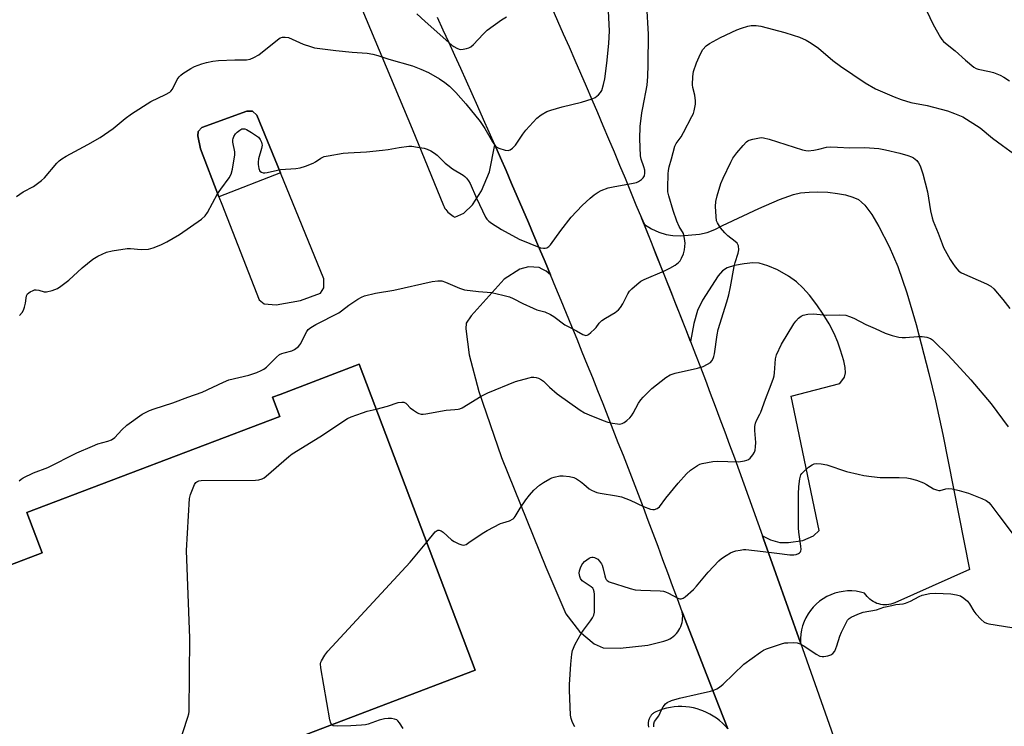
# Model space of a CAD drawing. Units: inches. Extents: x 1225771 to 1231771, y 573454 to 577454.
# Drawn here: x 1227794 to 1228137, y 576660 to 576906 of the extents above; entities that cross this region are included whole.
import ezdxf

# ---------------------------------------------------------------- set-up
doc = ezdxf.new("R2010")
doc.units = ezdxf.units.IN
doc.header["$MEASUREMENT"] = 0
for name, color, linetype in [('BLDG-Footprint', 5, 'Continuous'), ('CULTRL-Pad', 6, 'Continuous'), ('TRANS-Parking Lot', 4, 'Continuous'), ('TRANS-Road', 130, 'Continuous'), ('Undefined', 1, 'Continuous')]:
    doc.layers.add(name, color=color, linetype=linetype)

msp = doc.modelspace()

# ---------------------------------------------------------------- linework, layer by layer
at = {"layer": 'BLDG-Footprint', "elevation": 592.95}
msp.add_lwpolyline([(1227912.25, 576785.97), (1227952.77, 576679.26), (1227756.15, 576604.59), (1227732.42, 576667.07), (1227711.9, 576659.27), (1227710.73, 576662.35), (1227696.67, 576699.37), (1227721.09, 576708.64), (1227727.41, 576692), (1227801.67, 576720.21), (1227796.32, 576734.31), (1227884.56, 576767.81), (1227882.03, 576774.49), (1227884.66, 576775.49)], close=True, dxfattribs=at)
at = {"layer": 'CULTRL-Pad'}
msp.add_lwpolyline([(1227884.77, 576852.68), (1227863.29, 576844.35), (1227856.87, 576861.05), (1227856, 576865.66), (1227856.1, 576867.1), (1227857.35, 576868.54), (1227873, 576874.27), (1227875.05, 576874.27), (1227876.51, 576872.81)], close=True, dxfattribs=at)
at = {"layer": 'TRANS-Parking Lot'}
msp.add_lwpolyline([(1228066.19, 576688.85), (1228053.37, 576725.11), (1228053.01, 576726.14), (1228055.74, 576724.76), (1228058.98, 576723.85), (1228062.1, 576723.85), (1228067.03, 576724.51), (1228070.73, 576726.12), (1228072.72, 576728.02), (1228062.97, 576774.87), (1228079.96, 576779.32), (1228081.54, 576781.49), (1228081.91, 576782.98), (1228081.8, 576784.84), (1228081.3, 576787.21), (1228080.23, 576790.91), (1228079.27, 576793.7), (1228077.96, 576796.67), (1228076.18, 576800.07), (1228074.13, 576803.46), (1228071.9, 576806.73), (1228069.36, 576810.03), (1228067.06, 576812.63), (1228064.86, 576814.73), (1228062.08, 576816.72), (1228058.2, 576818.89), (1228054.84, 576820.35), (1228051.85, 576821.2), (1228049.58, 576821.32), (1228046.55, 576821.06), (1228043.22, 576820.42), (1228040.65, 576819.59), (1228039.05, 576818.51), (1228037.54, 576816.83), (1228032.08, 576808.38), (1228030.33, 576804.69), (1228029.01, 576800.19), (1228027.85, 576793.93), (1228026.17, 576798.26), (1228024.48, 576802.58), (1228022.79, 576806.89), (1228021.09, 576811.21), (1228019.37, 576815.52), (1228017.66, 576819.82), (1228015.93, 576824.13), (1228014.2, 576828.43), (1228012.46, 576832.72), (1228010.71, 576837.02), (1228011.85, 576834.71), (1228014.29, 576833.18), (1228016.8, 576832.02), (1228019.33, 576831.24), (1228021.7, 576830.86), (1228024.33, 576830.74), (1228030.94, 576831.32), (1228033.63, 576831.91), (1228036.33, 576832.94), (1228038.97, 576834.39), (1228051.66, 576840.25), (1228058.88, 576843.47), (1228063.79, 576845.23), (1228066.2, 576845.73), (1228069.31, 576846.05), (1228072.33, 576846.12), (1228075.79, 576845.97), (1228079.16, 576845.58), (1228081.98, 576845.03), (1228084.45, 576844.29), (1228086.44, 576843.38), (1228087.57, 576842.55), (1228088.7, 576841.43), (1228091.12, 576838.22), (1228093.59, 576834.03), (1228097.14, 576827.08), (1228100.19, 576820.05), (1228103.34, 576810.87), (1228106.54, 576799.83), (1228110.97, 576782.74), (1228113.3, 576773.19), (1228115.86, 576761.45), (1228125.25, 576714.39), (1228099.1, 576702.81), (1228098.44, 576702.55), (1228097.76, 576702.34), (1228097.07, 576702.2), (1228096.37, 576702.12), (1228095.66, 576702.1), (1228094.95, 576702.13), (1228094.25, 576702.23), (1228093.55, 576702.39), (1228092.88, 576702.61), (1228092.23, 576702.88), (1228091.6, 576703.21), (1228091, 576703.59), (1228090.44, 576704.02), (1228089.92, 576704.5), (1228089.44, 576705.02), (1228089.01, 576705.59), (1228088.62, 576706.18), (1228087.16, 576706.56), (1228085.67, 576706.82), (1228084.17, 576706.94), (1228082.66, 576706.94), (1228081.16, 576706.8), (1228079.68, 576706.53), (1228078.22, 576706.14), (1228076.8, 576705.62), (1228075.44, 576704.97), (1228074.14, 576704.22), (1228072.9, 576703.34), (1228071.75, 576702.37), (1228070.69, 576701.3), (1228069.72, 576700.14), (1228068.86, 576698.9), (1228068.11, 576697.59), (1228067.48, 576696.23), (1228066.96, 576694.81), (1228066.58, 576693.35), (1228066.32, 576691.86), (1228066.19, 576690.36)], close=True, dxfattribs=at)
msp.add_polyline3d([(1227908.68, 576920.79, 0), (1227930.72, 576868.03, 0), (1227941.63, 576841.32, 0), (1227941.89, 576840.83, 0), (1227942.19, 576840.35, 0), (1227942.51, 576839.89, 0), (1227942.86, 576839.46, 0), (1227943.24, 576839.05, 0), (1227943.65, 576838.66, 0), (1227944.07, 576838.29, 0), (1227944.52, 576837.96, 0), (1227944.99, 576837.65, 0), (1227945.19, 576837.54, 0), (1227945.68, 576837.27, 0), (1227948.73, 576838.67, 0), (1227951.77, 576841.53, 0), (1227954.98, 576846.4, 0), (1227957.67, 576853.08, 0), (1227959.58, 576862.45, 0), (1227961.54, 576857.99, 0), (1227963.49, 576853.52, 0), (1227965.43, 576849.05, 0), (1227967.4, 576844.5, 0), (1227969.35, 576839.95, 0), (1227971.3, 576835.39, 0), (1227973.24, 576830.83, 0), (1227975.18, 576826.26, 0), (1227977.1, 576821.69, 0), (1227979.02, 576817.13, 0), (1227977.45, 576818.4, 0), (1227976.11, 576819.19, 0), (1227975.01, 576819.7, 0), (1227971.37, 576819.91, 0), (1227968.31, 576819.14, 0), (1227962.85, 576815.65, 0), (1227951.27, 576802.88, 0), (1227949.63, 576800.26, 0), (1227949.41, 576798.29, 0), (1227950.62, 576789.29, 0), (1227954, 576776.52, 0), (1227961.87, 576753.47, 0), (1227977.38, 576715.19, 0), (1227984.37, 576699, 0), (1227989.17, 576692.84, 0), (1227994.24, 576688.45, 0), (1227997.4, 576687.08, 0), (1228003.29, 576686.95, 0), (1228012.97, 576688.04, 0), (1228018.56, 576689.42, 0), (1228019.27, 576689.63, 0), (1228019.96, 576689.9, 0), (1228020.62, 576690.23, 0), (1228021.25, 576690.61, 0), (1228021.85, 576691.04, 0), (1228022.4, 576691.53, 0), (1228022.92, 576692.06, 0), (1228023.39, 576692.63, 0), (1228023.81, 576693.24, 0), (1228024.17, 576693.88, 0), (1228024.48, 576694.55, 0), (1228024.73, 576695.24, 0), (1228024.92, 576695.96, 0), (1228025.05, 576696.69, 0), (1228025.12, 576697.42, 0), (1228025.13, 576698.16, 0), (1228025.07, 576698.89, 0), (1228024.95, 576699.62, 0), (1228037.86, 576666.57, 0), (1228040.85, 576658.91, 0), (1228039.96, 576659.92, 0), (1228039, 576660.87, 0), (1228037.99, 576661.75, 0), (1228036.92, 576662.58, 0), (1228035.8, 576663.33, 0), (1228034.64, 576664.01, 0), (1228033.44, 576664.61, 0), (1228032.21, 576665.15, 0), (1228031.47, 576665.42, 0), (1228030.18, 576665.82, 0), (1228028.88, 576666.14, 0), (1228027.55, 576666.39, 0), (1228026.21, 576666.54, 0), (1228024.87, 576666.61, 0), (1228023.52, 576666.6, 0), (1228022.18, 576666.51, 0), (1228020.85, 576666.33, 0), (1228019.53, 576666.06, 0), (1228018.23, 576665.71, 0), (1228016.95, 576665.29, 0), (1228015.7, 576664.78, 0), (1228015.27, 576664.58, 0), (1228015.03, 576664.42, 0), (1228014.8, 576664.25, 0), (1228014.58, 576664.06, 0), (1228014.38, 576663.86, 0), (1228014.18, 576663.65, 0), (1228014, 576663.42, 0), (1228013.84, 576663.19, 0), (1228013.77, 576663.08, 0), (1228013.63, 576662.83, 0), (1228013.5, 576662.57, 0), (1228013.39, 576662.31, 0), (1228013.3, 576662.03, 0), (1228013.22, 576661.75, 0), (1228013.16, 576661.47, 0), (1228013.12, 576661.19, 0), (1228013.1, 576660.9, 0), (1228013.09, 576660.61, 0), (1228013.1, 576660.32, 0), (1228013.14, 576660.04, 0), (1228013.18, 576659.75, 0), (1228013.25, 576659.47, 0)], dxfattribs=at)
for points in [[(1227876.51, 576872.81, 0), (1227875.05, 576874.27, 0), (1227873, 576874.27, 0), (1227857.35, 576868.54, 0), (1227856.1, 576867.1, 0), (1227856, 576865.66, 0), (1227856.87, 576861.05, 0), (1227863.29, 576844.35, 0), (1227864.27, 576841.81, 0), (1227877.39, 576808.49, 0), (1227879.14, 576807.03, 0), (1227883.24, 576806.74, 0), (1227891.72, 576808.2, 0), (1227898.74, 576810.83, 0), (1227899.91, 576812.59, 0), (1227899.91, 576815.8, 0), (1227884.77, 576852.68, 0)], [(1227801.67, 576720.21, 0), (1227727.4, 576692.01, 0), (1227721.09, 576708.64, 0), (1227696.67, 576699.37, 0), (1227710.73, 576662.35, 0), (1227711.9, 576659.27, 0), (1227732.43, 576667.07, 0), (1227756.15, 576604.59, 0), (1227952.77, 576679.26, 0), (1227912.25, 576785.97, 0), (1227884.66, 576775.49, 0), (1227882.03, 576774.49, 0), (1227884.56, 576767.82, 0), (1227796.32, 576734.31, 0)]]:
    msp.add_polyline3d(points, close=True, dxfattribs=at)
at = {"layer": 'TRANS-Road'}
for points in [[(1227979.45, 576910.28), (1227981.47, 576905.73), (1227983.48, 576901.17), (1227985.49, 576896.62), (1227987.48, 576892.05), (1227989.46, 576887.49), (1227991.44, 576882.92), (1227993.41, 576878.35), (1227995.37, 576873.77), (1227997.32, 576869.19), (1227999.26, 576864.6), (1228001.19, 576860.02), (1228003.11, 576855.42), (1228005.02, 576850.83), (1228006.93, 576846.23), (1228008.82, 576841.63), (1228010.71, 576837.02), (1228027.85, 576793.93), (1228029.58, 576789.44), (1228031.32, 576784.94), (1228033.03, 576780.43), (1228034.74, 576775.92), (1228036.45, 576771.42), (1228038.14, 576766.9), (1228039.83, 576762.39), (1228041.5, 576757.87), (1228043.17, 576753.34), (1228044.84, 576748.82), (1228046.48, 576744.29), (1228048.13, 576739.76), (1228049.76, 576735.22), (1228051.39, 576730.69), (1228053.01, 576726.14), (1228053.37, 576725.11), (1228066.19, 576688.85), (1228096.41, 576603.4)], [(1228040.85, 576658.91), (1228037.86, 576666.57), (1228024.95, 576699.62), (1228023.29, 576704.18), (1228021.61, 576708.74), (1228019.93, 576713.29), (1228018.24, 576717.84), (1228016.54, 576722.39), (1228014.84, 576726.93), (1228013.12, 576731.47), (1228011.4, 576736.01), (1228009.67, 576740.54), (1228007.93, 576745.07), (1228006.19, 576749.6), (1228004.43, 576754.12), (1228002.67, 576758.64), (1228000.9, 576763.16), (1227999.12, 576767.68), (1227997.33, 576772.18), (1227995.54, 576776.7), (1227993.74, 576781.2), (1227991.92, 576785.7), (1227990.1, 576790.2), (1227988.27, 576794.7), (1227986.44, 576799.18), (1227984.59, 576803.68), (1227982.75, 576808.16), (1227980.88, 576812.64), (1227979.02, 576817.13), (1227977.1, 576821.69), (1227975.18, 576826.26), (1227973.24, 576830.83), (1227971.3, 576835.39), (1227969.35, 576839.95), (1227967.4, 576844.5), (1227965.43, 576849.05), (1227963.49, 576853.52), (1227961.54, 576857.99), (1227959.58, 576862.45), (1227957.61, 576866.91), (1227955.64, 576871.37), (1227953.66, 576875.82), (1227951.67, 576880.27), (1227949.67, 576884.72), (1227947.66, 576889.16), (1227945.65, 576893.6), (1227943.63, 576898.03), (1227941.6, 576902.47), (1227939.56, 576906.89)]]:
    msp.add_lwpolyline(points, dxfattribs=at)
at = {"layer": 'Undefined'}
for points, elevation in [([(1227792.64, 576844.46), (1227795.05, 576846.14), (1227798.66, 576847.99), (1227801.45, 576850.04), (1227802.42, 576851.02), (1227806.71, 576856.12), (1227807.54, 576856.93), (1227808.48, 576857.64), (1227809.99, 576858.57), (1227817.58, 576862.61), (1227821.86, 576865.02), (1227826.37, 576868.17), (1227830.54, 576871.63), (1227832.86, 576873.35), (1227839.55, 576877.56), (1227844.69, 576880.04), (1227846.16, 576880.88), (1227846.57, 576881.24), (1227847.08, 576881.91), (1227848.78, 576885.3), (1227849.39, 576886.24), (1227850.02, 576886.83), (1227850.74, 576887.35), (1227853.49, 576889.13), (1227854.81, 576889.81), (1227857.33, 576890.72), (1227859.01, 576891.22), (1227861.17, 576891.66), (1227863.2, 576891.86), (1227868.89, 576892.13), (1227872.88, 576892.19), (1227874.25, 576892.42), (1227875.53, 576892.97), (1227877.25, 576893.93), (1227883.73, 576899.11), (1227884.7, 576899.76), (1227885.46, 576900.04), (1227886.48, 576900.07), (1227887.54, 576899.87), (1227892.74, 576897.63), (1227895.24, 576896.74), (1227896.67, 576896.37), (1227904.1, 576895.39), (1227909.79, 576894.82), (1227915.03, 576894.48), (1227917.07, 576894.14), (1227918.81, 576893.68), (1227922.63, 576892.42), (1227930.82, 576890), (1227933.8, 576888.83), (1227936.47, 576887.67), (1227940.25, 576885.52), (1227942.16, 576884.21), (1227943.75, 576882.96), (1227945.93, 576880.79), (1227949.42, 576876.79), (1227954.44, 576870.59), (1227956.09, 576868.22), (1227958.78, 576863.49), (1227959.81, 576862.08), (1227960.24, 576861.74), (1227960.99, 576861.37), (1227963.17, 576860.65), (1227964.23, 576860.5), (1227964.94, 576860.7), (1227965.79, 576861.33), (1227966.74, 576862.34), (1227969.33, 576866.26), (1227970.41, 576867.66), (1227974.29, 576871.82), (1227975.71, 576872.9), (1227977.77, 576874.09), (1227979.13, 576874.6), (1227983.03, 576875.72), (1227989.87, 576877.36), (1227993.59, 576878.49), (1227994.6, 576879.03), (1227995.71, 576879.93), (1227996.48, 576880.75), (1227996.9, 576881.49), (1227997.52, 576883.48), (1227997.97, 576885.51), (1227998.7, 576891.02), (1227999.41, 576897.81), (1227999.56, 576902.28), (1227999.08, 576911.43)], 588), ([(1227793.69, 576803.04), (1227794.67, 576804.09), (1227795.12, 576804.79), (1227795.48, 576805.85), (1227795.78, 576807.25), (1227796.01, 576809.07), (1227796.19, 576809.81), (1227796.55, 576810.5), (1227797.41, 576811.23), (1227798.44, 576811.76), (1227798.98, 576811.91), (1227799.49, 576811.94), (1227800.52, 576811.78), (1227802.37, 576811.27), (1227803.18, 576811.25), (1227805.09, 576811.7), (1227806.95, 576812.39), (1227808.16, 576813.17), (1227810.93, 576815.31), (1227815.61, 576819.63), (1227819.29, 576822.58), (1227821.02, 576823.65), (1227824.09, 576825.08), (1227826.07, 576825.55), (1227831.29, 576826.35), (1227832.45, 576826.35), (1227836.22, 576826.02), (1227838.73, 576826.17), (1227839.56, 576826.31), (1227840.33, 576826.55), (1227843.03, 576827.64), (1227845.13, 576828.64), (1227849.6, 576831.28), (1227857.27, 576836.56), (1227858.5, 576837.75), (1227859.36, 576838.87), (1227862.87, 576845.37), (1227864.02, 576847.09), (1227866.91, 576851.04), (1227867.63, 576852.26), (1227868.08, 576853.96), (1227868.88, 576858.96), (1227868.83, 576860.1), (1227868.21, 576863.39), (1227868.17, 576864.19), (1227868.23, 576864.7), (1227868.52, 576865.45), (1227869.13, 576866.36), (1227869.73, 576866.97), (1227870.63, 576867.66), (1227871.35, 576868.03), (1227871.85, 576868.12), (1227872.37, 576868.03), (1227872.9, 576867.83), (1227874.73, 576866.84), (1227876.48, 576865.69), (1227877.16, 576865.14), (1227877.73, 576864.41), (1227878.19, 576863.4), (1227878.32, 576862.87), (1227878.35, 576862.33), (1227878.16, 576861.22), (1227877.13, 576857.58), (1227876.99, 576856.49), (1227877.03, 576855.65), (1227877.26, 576854.28), (1227877.63, 576853.34), (1227878.13, 576852.93), (1227878.8, 576852.77), (1227879.32, 576852.76), (1227880.18, 576852.89), (1227884.82, 576853.91), (1227890.19, 576854.21), (1227891.61, 576854.42), (1227893.52, 576855.07), (1227896.2, 576856.14), (1227896.96, 576856.55), (1227898.84, 576857.81), (1227900.05, 576858.38), (1227901.47, 576858.71), (1227906.71, 576859.58), (1227908.45, 576859.75), (1227914.79, 576860.07), (1227920.37, 576860.63), (1227922.42, 576860.88), (1227926.17, 576861.61), (1227929.52, 576862.01), (1227930.65, 576861.99), (1227932.65, 576861.73), (1227934.92, 576861.35), (1227936.01, 576861.03), (1227937.3, 576860.4), (1227938.52, 576859.63), (1227939.42, 576858.85), (1227942.23, 576856.14), (1227943.14, 576855.37), (1227944.83, 576854.17), (1227948.49, 576851.96), (1227949.16, 576851.45), (1227949.75, 576850.84), (1227950.44, 576849.94), (1227951.02, 576848.96), (1227953.16, 576843.86), (1227956.36, 576837.33), (1227956.82, 576836.58), (1227957.43, 576835.92), (1227958.39, 576835.22), (1227961.93, 576832.97), (1227968.02, 576829.63), (1227975.49, 576826.63), (1227976.62, 576826.41), (1227977.17, 576826.42), (1227977.69, 576826.53), (1227978.42, 576827), (1227978.99, 576827.64), (1227982.62, 576832.62), (1227986.27, 576837.29), (1227990.06, 576841.3), (1227992.88, 576843.93), (1227994.23, 576845.07), (1227995.66, 576846.03), (1227996.66, 576846.59), (1227999.16, 576847.47), (1228000.88, 576847.86), (1228007.83, 576849.09), (1228008.96, 576849.38), (1228009.75, 576849.75), (1228010.71, 576850.43), (1228011.34, 576851.02), (1228011.76, 576851.68), (1228011.95, 576852.63), (1228011.88, 576853.71), (1228011.57, 576854.82), (1228010.61, 576857.53), (1228010.38, 576858.64), (1228010.12, 576864.57), (1228010.34, 576868.85), (1228010.92, 576873.69), (1228011.18, 576875.38), (1228012.71, 576883.28), (1228013, 576886.32), (1228013.14, 576890.43), (1228013.06, 576894.1), (1228013.19, 576897.53), (1228013.2, 576901.06), (1228012.59, 576911.04)], 590), ([(1228109.01, 576911.78), (1228112.51, 576904.45), (1228115.06, 576899.91), (1228115.54, 576899.19), (1228116.11, 576898.56), (1228117.43, 576897.43), (1228120.17, 576895.31), (1228123.8, 576891.99), (1228126.76, 576889.56), (1228127.49, 576889.17), (1228128.26, 576888.89), (1228132.15, 576888.06), (1228133.52, 576887.68), (1228135.89, 576886.78), (1228137.17, 576886.13), (1228139.12, 576884.82)], 590), ([(1227932.4, 576908.21), (1227935.25, 576905.46), (1227944.59, 576897.25), (1227945.3, 576896.73), (1227946.34, 576896.15), (1227947.15, 576895.84), (1227947.7, 576895.75), (1227948.54, 576895.81), (1227949.68, 576896.04), (1227950.5, 576896.28), (1227951.25, 576896.67), (1227952.1, 576897.43), (1227955.48, 576901.1), (1227956.93, 576902.48), (1227961.94, 576906.12), (1227963.7, 576907.14)], 586), ([(1227793.63, 576745.31), (1227794.27, 576745.89), (1227794.97, 576746.36), (1227798.56, 576748.11), (1227803.6, 576749.97), (1227813.79, 576755.07), (1227819.17, 576757.44), (1227821.08, 576758.2), (1227824.53, 576759.14), (1227825.85, 576759.66), (1227826.94, 576760.43), (1227829.41, 576763.16), (1227831.16, 576764.78), (1227836.53, 576768.55), (1227839.04, 576769.88), (1227840.69, 576770.48), (1227847.28, 576772.52), (1227852.44, 576774.48), (1227857.42, 576776.24), (1227864.86, 576779.76), (1227866.77, 576780.57), (1227873.72, 576782.23), (1227876.58, 576783.11), (1227878.07, 576783.78), (1227878.99, 576784.31), (1227879.88, 576784.99), (1227883.35, 576788.45), (1227884.44, 576789.34), (1227885.23, 576789.72), (1227886.07, 576789.99), (1227888.76, 576790.63), (1227889.72, 576791.14), (1227891.03, 576792.13), (1227891.59, 576792.72), (1227891.89, 576793.18), (1227893.06, 576795.71), (1227894, 576797.4), (1227894.5, 576798.06), (1227895.33, 576798.78), (1227897.08, 576799.8), (1227905.14, 576803.95), (1227906.11, 576804.59), (1227908.69, 576806.55), (1227911.81, 576808.67), (1227913.04, 576809.43), (1227914.08, 576809.88), (1227917.98, 576810.76), (1227924.32, 576811.83), (1227937.72, 576814.82), (1227939.67, 576815.08), (1227941.04, 576815.04), (1227942.39, 576814.65), (1227947.3, 576812.53), (1227948.97, 576811.96), (1227953.9, 576811.39), (1227958.44, 576811.06), (1227962.43, 576810.1), (1227964.69, 576809.47), (1227966.02, 576808.89), (1227969.38, 576807.13), (1227972.9, 576805.53), (1227974.28, 576805.01), (1227977.05, 576804.22), (1227978.96, 576803.39), (1227980.22, 576802.61), (1227984.06, 576799.76), (1227985.85, 576798.76), (1227988.04, 576797.67), (1227990.28, 576796.39), (1227991.3, 576796.06), (1227991.78, 576796.12), (1227992.24, 576796.34), (1227993.13, 576797.01), (1227994.41, 576798.19), (1227994.96, 576798.83), (1227996.04, 576800.32), (1227996.93, 576801.2), (1227998.14, 576802.01), (1228001.6, 576804.09), (1228002.7, 576804.92), (1228003.43, 576805.8), (1228004.22, 576807.03), (1228006.02, 576810.57), (1228006.61, 576811.52), (1228007.4, 576812.34), (1228009.18, 576813.84), (1228010.56, 576814.9), (1228011.72, 576815.55), (1228018.83, 576818.55), (1228020.69, 576819.49), (1228022.45, 576820.59), (1228023.64, 576821.45), (1228024.22, 576822.06), (1228024.77, 576823), (1228025.42, 576824.54), (1228025.74, 576825.9), (1228025.94, 576828.17), (1228025.81, 576829.89), (1228025.38, 576831.57), (1228023.92, 576834.05), (1228023.13, 576835.89), (1228021.83, 576839.57), (1228020.27, 576844.73), (1228020, 576846.15), (1228019.89, 576847.56), (1228020.04, 576852.42), (1228020.16, 576853.53), (1228020.43, 576854.84), (1228021.28, 576857.66), (1228022.43, 576862), (1228022.9, 576862.95), (1228024.54, 576865.26), (1228025.44, 576866.79), (1228028.37, 576872.36), (1228028.85, 576873.45), (1228029.1, 576874.31), (1228029.57, 576876.65), (1228029.64, 576877.82), (1228029.39, 576879.83), (1228028.68, 576882.46), (1228028.53, 576883.38), (1228028.68, 576886.28), (1228028.94, 576888.01), (1228029.95, 576891.09), (1228031.31, 576894.23), (1228032.19, 576895.69), (1228033.31, 576897), (1228034.48, 576897.84), (1228038.35, 576899.94), (1228044.03, 576902.56), (1228045.68, 576903.18), (1228047.9, 576903.89), (1228049.03, 576904.11), (1228050.74, 576904.1), (1228052.45, 576903.91), (1228060.82, 576901.63), (1228063.65, 576900.79), (1228065.85, 576900.02), (1228068.19, 576899), (1228069.93, 576897.97), (1228072.56, 576896.15), (1228077.54, 576891.85), (1228080.14, 576889.87), (1228088.83, 576884.13), (1228092.41, 576882.07), (1228098.9, 576879.23), (1228101.39, 576878.31), (1228104.79, 576877.28), (1228110.38, 576876.22), (1228117.54, 576874.32), (1228120, 576873.48), (1228122.88, 576872.21), (1228128.95, 576868.4), (1228133.26, 576864.87), (1228136.75, 576862.22), (1228141.84, 576858.54)], 592), ([(1227918.17, 576770.38), (1227922.13, 576771.41), (1227925.89, 576772.61), (1227927.1, 576772.81), (1227927.82, 576772.73), (1227928.49, 576772.43), (1227928.92, 576772.07), (1227930.08, 576770.8), (1227931.17, 576769.92), (1227932.6, 576769.01), (1227933.1, 576768.79), (1227933.84, 576768.6), (1227934.63, 576768.56), (1227935.51, 576768.66), (1227942.59, 576770), (1227945.68, 576770.16), (1227946.82, 576770.31), (1227947.37, 576770.45), (1227948.17, 576770.81), (1227954.78, 576774.8), (1227957.12, 576776.01), (1227966.84, 576780.02), (1227971.56, 576781.29), (1227972.4, 576781.45), (1227973.23, 576781.48), (1227974.06, 576781.35), (1227974.87, 576781.11), (1227975.86, 576780.61), (1227976.52, 576780.05), (1227978.62, 576777.96), (1227981.38, 576775.72), (1227989.41, 576769.98), (1227990.87, 576769.04), (1227992.46, 576768.31), (1227997.35, 576766.33), (1227999, 576765.74), (1228000.68, 576765.4), (1228002.36, 576765.16), (1228003.19, 576765.12), (1228003.96, 576765.29), (1228004.68, 576765.7), (1228005.59, 576766.4), (1228006.68, 576767.35), (1228007.27, 576767.97), (1228007.88, 576768.92), (1228009.72, 576772.44), (1228010.54, 576773.63), (1228011.29, 576774.51), (1228014.41, 576777.52), (1228019.29, 576781.39), (1228020.81, 576782.26), (1228022.45, 576782.91), (1228030.26, 576784.67), (1228032.22, 576785.26), (1228033.83, 576786.01), (1228034.81, 576786.61), (1228035.35, 576787.22), (1228035.75, 576787.94), (1228036.05, 576788.73), (1228036.25, 576789.58), (1228037.18, 576796.29), (1228037.52, 576798.13), (1228040.49, 576807.73), (1228041.19, 576810.2), (1228041.83, 576812.94), (1228043.06, 576820.13), (1228043.41, 576821.45), (1228044.53, 576824.73), (1228044.71, 576825.85), (1228044.55, 576827.23), (1228044.37, 576827.75), (1228044.09, 576828.22), (1228043.49, 576828.83), (1228040.87, 576830.82), (1228039.79, 576831.79), (1228038.37, 576833.5), (1228037.23, 576835.27), (1228036.96, 576836.02), (1228036.78, 576837.46), (1228036.63, 576841), (1228036.7, 576842.75), (1228037.19, 576844.75), (1228038.44, 576849.01), (1228039.25, 576850.91), (1228041.87, 576856.46), (1228042.66, 576857.8), (1228044, 576859.67), (1228046.2, 576862.32), (1228047.37, 576863.56), (1228047.81, 576863.89), (1228048.3, 576864.12), (1228049.65, 576864.5), (1228051.88, 576864.94), (1228052.72, 576865), (1228053.29, 576864.94), (1228055.25, 576864.48), (1228066.93, 576860.79), (1228068.04, 576860.54), (1228068.86, 576860.45), (1228070.9, 576860.64), (1228072.63, 576860.97), (1228075.36, 576861.64), (1228076.78, 576861.81), (1228079.16, 576861.73), (1228083.42, 576861.42), (1228088.64, 576861.54), (1228093.6, 576861.17), (1228095.88, 576860.78), (1228100.88, 576859.57), (1228103.66, 576858.75), (1228104.97, 576858.27), (1228105.72, 576857.91), (1228106.79, 576857.08), (1228107.46, 576856.22), (1228107.94, 576855.15), (1228108.88, 576852.33), (1228110.5, 576846.13), (1228111.58, 576839.48), (1228112.14, 576837.02), (1228112.51, 576835.88), (1228114.28, 576831.75), (1228115.63, 576828.03), (1228116.18, 576826.73), (1228118.49, 576822.51), (1228119.38, 576821.08), (1228120.21, 576819.93), (1228121.48, 576818.44), (1228122.39, 576817.83), (1228131.1, 576814.05), (1228132.61, 576813.25), (1228133.64, 576812.28), (1228136.88, 576808.59), (1228139.32, 576805.38)], 594), ([(1227935.82, 576723.91), (1227938.81, 576727.54), (1227939.43, 576728.04), (1227939.66, 576728.13), (1227940.12, 576728.15), (1227940.83, 576727.9), (1227941.51, 576727.46), (1227944.49, 576724.77), (1227945.44, 576724.15), (1227947, 576723.41), (1227948.05, 576723.03), (1227948.82, 576722.94), (1227949.58, 576723.18), (1227950.55, 576723.78), (1227955.16, 576727), (1227956.92, 576728.02), (1227961.53, 576730.41), (1227962.33, 576730.72), (1227964.67, 576731.39), (1227965.96, 576732.03), (1227966.37, 576732.4), (1227966.7, 576732.84), (1227968.41, 576735.84), (1227970.42, 576738.7), (1227971.64, 576740.33), (1227973.24, 576742.07), (1227975.13, 576743.78), (1227976.52, 576744.76), (1227978.73, 576746.07), (1227979.52, 576746.4), (1227980.34, 576746.64), (1227982.31, 576747.03), (1227983.42, 576747.08), (1227985.58, 576746.85), (1227987.12, 576746.46), (1227988.1, 576746.04), (1227989.51, 576745.09), (1227990.63, 576744.22), (1227992.54, 576742.51), (1227993.3, 576742.08), (1227994.38, 576741.61), (1227995.22, 576741.32), (1227996.35, 576741.07), (1228002.08, 576740.13), (1228003.78, 576739.77), (1228006.76, 576738.55), (1228011.42, 576736.33), (1228013.92, 576735.51), (1228014.75, 576735.33), (1228015.29, 576735.32), (1228016.22, 576735.64), (1228017.03, 576736.29), (1228019.28, 576739.26), (1228023.5, 576744.53), (1228026.41, 576747.74), (1228027.89, 576749.11), (1228030.28, 576750.73), (1228031.06, 576751.09), (1228031.9, 576751.34), (1228035.67, 576752.1), (1228037.15, 576752.17), (1228044.64, 576751.98), (1228046.72, 576752.26), (1228047.56, 576752.49), (1228048.08, 576752.73), (1228048.69, 576753.25), (1228049.57, 576754.35), (1228050.17, 576755.31), (1228050.46, 576756.08), (1228050.59, 576757.21), (1228050.6, 576758.66), (1228050.31, 576762.92), (1228050.35, 576764.33), (1228050.5, 576765.43), (1228050.83, 576766.36), (1228052.05, 576768.53), (1228052.41, 576769.33), (1228053.97, 576773.86), (1228055.98, 576778.9), (1228056.78, 576781.13), (1228057.02, 576781.99), (1228057.17, 576783.04), (1228057.5, 576787.93), (1228057.84, 576789.32), (1228059.66, 576792.94), (1228063.94, 576800.12), (1228064.61, 576801), (1228065.58, 576802.01), (1228066.41, 576802.72), (1228067.12, 576803.1), (1228068.75, 576803.43), (1228070.72, 576803.58), (1228075.4, 576803.11), (1228079.83, 576803.19), (1228082.04, 576803.05), (1228083.36, 576802.65), (1228084.9, 576802), (1228089.03, 576799.88), (1228092.29, 576798.45), (1228095.74, 576796.81), (1228098.24, 576796.02), (1228100.52, 576795.44), (1228101.67, 576795.29), (1228102.83, 576795.31), (1228107.2, 576795.67), (1228108.65, 576795.7), (1228110.31, 576795.41), (1228111.61, 576794.94), (1228112.3, 576794.45), (1228112.94, 576793.86), (1228117.47, 576789.33), (1228120.72, 576785.97), (1228125.71, 576780.56), (1228132.75, 576772.22), (1228138.66, 576764.19)], 596), ([(1227849.09, 576652.59), (1227852.46, 576662.93), (1227852.77, 576664.06), (1227852.89, 576664.93), (1227853.13, 576690.45), (1227851.95, 576720.99), (1227853.05, 576739.17), (1227853.4, 576740.57), (1227854.84, 576744.02), (1227855.28, 576744.7), (1227855.64, 576745.03), (1227856.3, 576745.33), (1227857.14, 576745.47), (1227876.11, 576745.62), (1227877.28, 576745.7), (1227878.35, 576746.01), (1227879.09, 576746.42), (1227879.8, 576746.96), (1227887.67, 576753.86), (1227888.83, 576754.79), (1227898.54, 576760.65), (1227908.14, 576767.06), (1227909.44, 576767.7), (1227913.38, 576769.05), (1227915.07, 576769.58), (1227918.17, 576770.38)], 594), ([(1227987.47, 576659.52), (1227986.68, 576661.07), (1227986.22, 576662.47), (1227986.04, 576663.64), (1227985.61, 576672.32), (1227985.6, 576674.37), (1227986.1, 576681.41), (1227986.42, 576684.84), (1227986.73, 576686.23), (1227987.59, 576688.35), (1227989.72, 576692.11), (1227990.53, 576693.31), (1227993.01, 576696.56), (1227993.66, 576697.52), (1227994.09, 576698.49), (1227994.33, 576699.53), (1227994.37, 576700.71), (1227994.3, 576705.77), (1227994.23, 576706.64), (1227994.03, 576707.44), (1227993.76, 576707.88), (1227993.16, 576708.43), (1227990.74, 576709.99), (1227990.07, 576710.51), (1227989.5, 576711.24), (1227989.23, 576711.97), (1227989.06, 576713.11), (1227989.09, 576713.97), (1227989.44, 576715.04), (1227989.98, 576716.06), (1227990.31, 576716.53), (1227990.89, 576717.15), (1227992.46, 576718.35), (1227992.95, 576718.58), (1227993.41, 576718.7), (1227993.87, 576718.71), (1227994.38, 576718.61), (1227995.09, 576718.29), (1227995.53, 576717.97), (1227996.1, 576717.36), (1227996.76, 576716.45), (1227997.02, 576715.95), (1227997.31, 576715.12), (1227997.93, 576712.22), (1227998.18, 576711.4), (1227998.42, 576710.94), (1227998.73, 576710.58), (1227999.44, 576710.15), (1228006.82, 576707.81), (1228008.54, 576707.36), (1228010.55, 576707.17), (1228017.23, 576706.98), (1228018.38, 576706.84), (1228019.16, 576706.6), (1228020.16, 576706.15), (1228023.39, 576704.43), (1228024.15, 576704.19), (1228024.61, 576704.18), (1228025.32, 576704.39), (1228026.03, 576704.87), (1228028.92, 576707.5), (1228029.9, 576708.59), (1228033.98, 576713.53), (1228037.73, 576717.49), (1228038.64, 576718.2), (1228040.33, 576719.32), (1228041.81, 576720.23), (1228042.59, 576720.61), (1228043.71, 576720.93), (1228045.17, 576721.21), (1228046.35, 576721.36), (1228047.21, 576721.37), (1228053.23, 576720.74), (1228057.95, 576720.06), (1228062.51, 576719.51), (1228063.93, 576719.51), (1228064.75, 576719.68), (1228065.5, 576719.94), (1228065.93, 576720.19), (1228066.22, 576720.52), (1228066.38, 576720.9), (1228066.45, 576721.37), (1228066.39, 576722.5), (1228065.69, 576727.41), (1228065.59, 576728.96), (1228065.48, 576740.74), (1228065.62, 576743.36), (1228066.01, 576746), (1228066.39, 576747.39), (1228066.67, 576747.88), (1228067.26, 576748.51), (1228069.07, 576750.05), (1228070.25, 576750.93), (1228071, 576751.3), (1228071.78, 576751.4), (1228073.45, 576751.26), (1228075.39, 576750.93), (1228082.33, 576748.59), (1228086.32, 576747.62), (1228088.34, 576747.23), (1228090.95, 576746.86), (1228094.08, 576746.55), (1228100.62, 576746.5), (1228103.29, 576746.37), (1228104.45, 576746.2), (1228106.69, 576745.52), (1228109.16, 576744.63), (1228110.19, 576744.09), (1228112.68, 576742.58), (1228113.7, 576742.14), (1228114.46, 576742.01), (1228114.97, 576742.02), (1228116.94, 576742.6), (1228117.76, 576742.68), (1228119.15, 576742.5), (1228121.65, 576741.97), (1228124.84, 576741), (1228129.46, 576739.18), (1228131.04, 576738.44), (1228131.91, 576737.77), (1228132.64, 576736.95), (1228135.39, 576733.21), (1228140.46, 576726.65)], 598), ([(1227902.66, 576660.23), (1227902.31, 576660.86), (1227902.05, 576661.98), (1227898.84, 576680.12), (1227898.73, 576681.55), (1227898.84, 576682.09), (1227899.06, 576682.6), (1227900.29, 576684.55), (1227901.33, 576685.95), (1227930.02, 576716.92), (1227935.82, 576723.91)], 596), ([(1228015.01, 576659.59), (1228015.08, 576660.64), (1228015.35, 576661.37), (1228016.79, 576663.4), (1228017.76, 576665.52), (1228018.31, 576666.48), (1228019.14, 576667.53), (1228019.75, 576668.03), (1228021.25, 576668.72), (1228023.98, 576669.55), (1228030.15, 576670.99), (1228034.89, 576672.01), (1228035.98, 576672.32), (1228037.06, 576672.79), (1228038, 576673.38), (1228039.3, 576674.43), (1228046.47, 576681.38), (1228052.27, 576685.64), (1228053.27, 576686.29), (1228054.32, 576686.78), (1228059.59, 576688.52), (1228060.72, 576688.8), (1228061.87, 576688.9), (1228063.9, 576688.91), (1228065.04, 576688.79), (1228066.11, 576688.45), (1228067.39, 576687.85), (1228071.72, 576684.85), (1228072.99, 576684.19), (1228073.81, 576684.04), (1228074.37, 576684.06), (1228075.76, 576684.34), (1228076.84, 576684.68), (1228077.53, 576685.08), (1228078.17, 576685.93), (1228078.97, 576687.75), (1228079.95, 576691.19), (1228080.51, 576692.54), (1228082.69, 576696.7), (1228083.21, 576697.36), (1228083.88, 576697.83), (1228086.21, 576698.88), (1228088.09, 576699.57), (1228092.77, 576700.37), (1228095.33, 576701.25), (1228098.12, 576701.92), (1228099.54, 576702.18), (1228102.04, 576702.47), (1228102.84, 576702.66), (1228104.58, 576703.43), (1228107.62, 576705.04), (1228108.69, 576705.47), (1228111.32, 576706.01), (1228113.31, 576706.16), (1228118.72, 576705.92), (1228120.69, 576705.58), (1228122.04, 576705.18), (1228123.24, 576704.47), (1228124.53, 576703.38), (1228125.22, 576702.44), (1228126.77, 576699.93), (1228127.46, 576698.97), (1228129.25, 576696.99), (1228130.34, 576696.03), (1228131.09, 576695.67), (1228131.93, 576695.47), (1228139.96, 576694.2)], 600), ([(1227927.54, 576658.95), (1227926.3, 576660.94), (1227925.78, 576661.61), (1227925.36, 576661.96), (1227924.62, 576662.26), (1227923.5, 576662.44), (1227922.4, 576662.44), (1227921.05, 576662.3), (1227919.28, 576661.87), (1227915.43, 576660.46), (1227914.48, 576660.27), (1227913.04, 576660.12), (1227909.29, 576659.88), (1227904.59, 576659.77), (1227903.22, 576659.9), (1227902.66, 576660.23)], 596)]:
    msp.add_lwpolyline(points, dxfattribs=dict(at, elevation=elevation))

doc.saveas('drawing.dxf')
